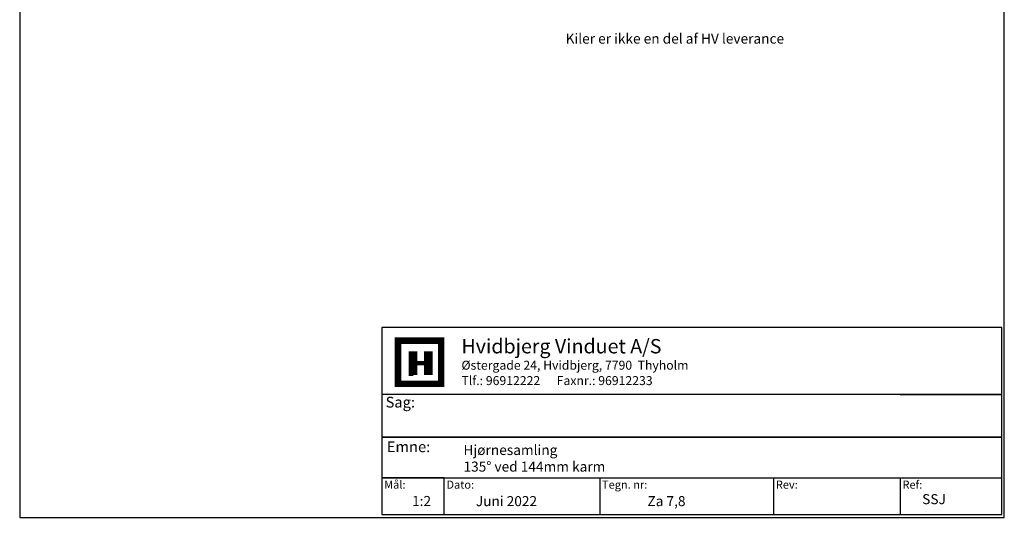
# Model space of a CAD drawing. Units: inches. Extents: x 37 to 429, y 30 to 597.
# Drawn here: x 37 to 429, y 30 to 228 of the extents above; entities that cross this region are included whole.
import ezdxf

# ---------------------------------------------------------------- set-up
doc = ezdxf.new("R2010")
doc.units = ezdxf.units.IN
doc.header["$LTSCALE"] = 5
doc.layers.add('1', color=7, linetype='Continuous')
doc.layers.add('HOVED', color=7, linetype='Continuous')
doc.styles.add('ARIAL', font='arial.ttf', dxfattribs={"height": 2.5})
doc.styles.add('Ariel', font='arial.ttf', dxfattribs={"height": 3})
doc.styles.add('DIMTEKST', font='arial.ttf', dxfattribs={"height": 6})

msp = doc.modelspace()

# ---------------------------------------------------------------- linework, layer by layer
at = {"layer": '1', "color": 4}
for p, q in [((428.23, 105.74), (181.44, 105.74)), ((181.44, 105.74), (181.44, 31.14)), ((428.23, 31.14), (428.23, 105.74)), ((428.23, 78.94), (428.23, 92.34)), ((428.23, 78.94), (181.44, 78.94)), ((181.44, 78.94), (181.44, 61.93)), ((387.8, 78.94), (428.23, 78.94)), ((428.23, 61.93), (428.23, 78.94)), ((181.44, 61.93), (428.23, 61.93)), ((428.23, 61.93), (181.44, 61.93)), ((181.44, 61.93), (181.44, 45.82)), ((428.23, 45.82), (428.23, 61.93)), ((181.44, 45.82), (428.23, 45.82)), ((206.23, 45.82), (181.44, 45.82)), ((181.44, 45.82), (181.44, 31.14)), ((206.23, 31.14), (206.23, 45.82)), ((268.17, 45.82), (268.17, 31.14)), ((337.37, 45.82), (337.37, 31.14)), ((387.8, 45.82), (387.8, 31.14)), ((181.44, 31.14), (428.23, 31.14))]:
    msp.add_line(p, q, dxfattribs=at)
at = {"layer": '1', "color": 7}
for p, q in [((187.87, 83.27), (187.87, 100.47)), ((187.87, 100.47), (196.47, 100.47)), ((196.47, 100.47), (205.06, 100.47)), ((205.06, 100.47), (205.06, 83.27)), ((205.06, 83.27), (187.87, 83.27))]:
    msp.add_line(p, q, dxfattribs=at)
at = {"layer": 'HOVED', "color": 7}
msp.add_line((192.17, 86.71), (193.89, 86.71), dxfattribs=at)
at = {"layer": 'HOVED', "color": 1}
msp.add_lwpolyline([(37.24, 597.03), (37.24, 30.03), (429.24, 30.03), (429.24, 597.03)], close=True, dxfattribs=at)
at = {"layer": 'HOVED', "color": 7, "const_width": 2.58}
msp.add_lwpolyline([(196.47, 100.47), (205.06, 100.47), (205.06, 83.27), (187.87, 83.27), (187.87, 100.47)], close=True, dxfattribs=at)
at = {"layer": 'HOVED', "color": 1}
for points, const_width in [([(193.89, 86.71), (193.89, 96.17)], 3.44), ([(199.9, 86.71), (199.9, 96.17)], 3.44), ([(195.61, 91.44), (198.18, 91.44)], 1.72)]:
    msp.add_lwpolyline(points, dxfattribs=dict(at, const_width=const_width))

# ---------------------------------------------------------------- texts
at = {"layer": '1', "style": 'Ariel'}
msp.add_text('Hvidbjerg Vinduet A/S', height=5.72, dxfattribs=at).set_placement((213.13, 95.37))
at = {"layer": '1', "color": 7, "style": 'DIMTEKST'}
for s, height, p in [('Østergade 24, Hvidbjerg, 7790  Thyholm', 3.575, (213.13, 88.87)), ('Tlf.: 96912222      Faxnr.: 96912233', 3.575, (213.13, 82.74)), ('Sag:', 4.29, (182.92, 73.78)), ('Emne: ', 4.29, (183.4, 56.01)), ('Mål:', 3.218, (182.35, 41.45)), ('Dato:', 3.218, (207.14, 41.45)), ('Tegn. nr:', 3.218, (269.08, 41.45)), ('Rev:', 3.218, (338.28, 41.45)), ('Ref:', 3.218, (388.71, 41.45))]:
    msp.add_text(s, height=height, dxfattribs=at).set_placement(p)
at = {"layer": 'HOVED', "insert": (254.59, 256.16), "char_height": 4, "width": 134.8622, "attachment_point": 1, "style": 'Ariel'}
msp.add_mtext('1,5 mm alu afdækning \\Per tilvalg til ordre\\P\\PKile\\P\\PKiler er ikke en del af HV leverance', dxfattribs=at)
at = {"layer": 'HOVED', "color": 1, "char_height": 4, "attachment_point": 1, "style": 'ARIAL'}
for s, insert, width in [('{\\f@Arial Unicode MS|b0|i0|c0|p34;\\C256;Hjørnesamling }', (213.93, 58.87), 93.4222), ('{\\f@Arial Unicode MS|b0|i0|c0|p34;\\C256;135° ved 144mm karm}', (213.93, 52.25), 62.7556), ('{\\C256;SSJ}', (396.54, 39.28), 19.6444), ('{\\f@Arial Unicode MS|b0|i0|c0|p34;\\C256;1:2}', (193.45, 38.54), 36.5333), ('{\\f@Arial Unicode MS|b0|i0|c0|p34;\\C256;Juni 2022}', (218.84, 38.49), 33.0723), ('{\\f@Arial Unicode MS|b0|i0|c0|p34;\\C256;Za 7,8 }', (287.16, 38.49), 42.1111)]:
    msp.add_mtext(s, dxfattribs=dict(at, insert=insert, width=width))

doc.saveas('drawing.dxf')
